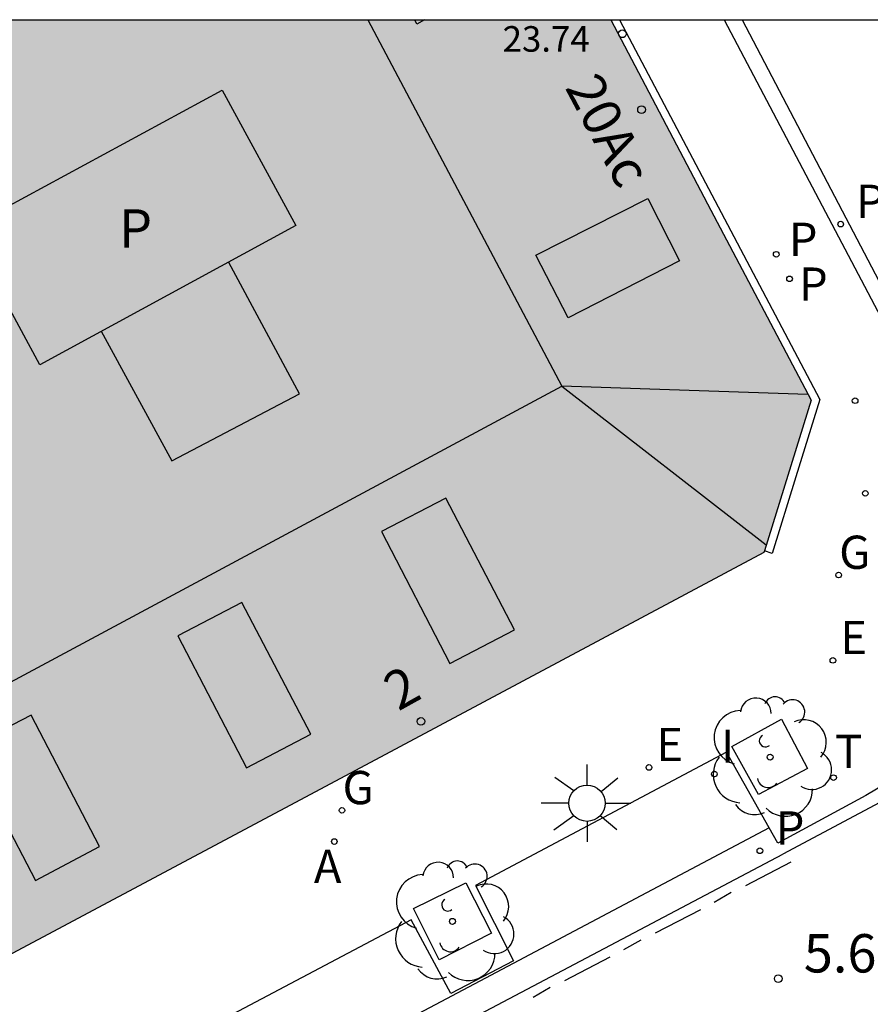
# Model space of a CAD drawing. Units: millimetres. Extents: x 582394 to 582745, y 4796039 to 4796290.
# Drawn here: x 582669 to 582686, y 4796271 to 4796290 of the extents above; entities that cross this region are included whole.
import ezdxf
from ezdxf.enums import TextEntityAlignment as Align

# ---------------------------------------------------------------- set-up
doc = ezdxf.new("R2010")
doc.units = ezdxf.units.MM
for name, color, linetype in [('010106', 9, 'Continuous'), ('020204', 9, 'Continuous'), ('020308', 9, 'Continuous'), ('060108', 9, 'Continuous'), ('060113', 4, 'Continuous'), ('060124', 9, 'Continuous'), ('080110', 9, 'Continuous'), ('080119', 7, 'Continuous'), ('080201', 9, 'Continuous'), ('080202', 9, 'Continuous'), ('080303', 9, 'Continuous'), ('080308', 9, 'Continuous'), ('080310', 9, 'Continuous'), ('100101', 9, 'Continuous'), ('100202', 3, 'Continuous'), ('200205', 4, 'Continuous'), ('200305', 4, 'Continuous'), ('210102', 4, 'Continuous'), ('210203', 4, 'Continuous'), ('210204', 9, 'Continuous'), ('210205', 4, 'Continuous'), ('210303', 4, 'Continuous'), ('210305', 4, 'Continuous'), ('220205', 1, 'Continuous'), ('220207', 9, 'Continuous'), ('220307', 9, 'Continuous'), ('230204', 9, 'Continuous'), ('230304', 9, 'Continuous'), ('240205', 1, 'Continuous'), ('240305', 1, 'Continuous'), ('250206', 9, 'Continuous'), ('260101', 9, 'Continuous'), ('270204', 9, 'Continuous'), ('270304', 9, 'Continuous'), ('990501', 21, 'Continuous'), ('990507', 41, 'Continuous')]:
    doc.layers.add(name, color=color, linetype=linetype)
doc.layers.add('080111', color=7, linetype='Continuous', lineweight=30)
doc.styles.add('ARIAL', font='ARIAL.TTF', dxfattribs={"height": 1})
doc.styles.add('ARIALI', font='ARIALI.TTF', dxfattribs={"height": 1})
doc.styles.add('ROMANS', font='romans__.ttf', dxfattribs={"height": 1})
doc.styles.get("Standard").update_dxf_attribs({"font": 'ARIAL.TTF'})

# ---------------------------------------------------------------- blocks, each defined once
blk = doc.blocks.new('PUNTO')
blk.add_circle((0, 0), 0.075)
at = {"layer": '080201'}
blk.add_attdef('NPUNTO', (3498433.494, 28777328.04, 150.984), '', height=0.75, dxfattribs=at)
blk = doc.blocks.new('REIND')
blk.add_circle((0, 0), 0.055)
blk = doc.blocks.new('FAROLA')
for p, q in [((0, 0.355), (0, 0.755)), ((-0.63, 0.51), (-0.255, 0.245)), ((0.605, 0.49), (0.276, 0.223)), ((-0.355, 0), (-0.895, 0)), ((0.355, 0), (0.855, 0)), ((-0.65, -0.52), (-0.255, -0.24)), ((0, -0.355), (0, -0.755)), ((0.585, -0.52), (0.256, -0.246))]:
    blk.add_line(p, q)
blk.add_circle((0, 0), 0.355)
blk = doc.blocks.new('RETEL')
blk.add_circle((0, 0), 0.055)
blk = doc.blocks.new('REGAS')
blk.add_circle((0, 0), 0.055)
blk = doc.blocks.new('REGALU')
blk.add_circle((0, 0), 0.055)
blk = doc.blocks.new('REGELE')
blk.add_circle((0, 0), 0.055)
blk = doc.blocks.new('PLUVI3')
blk.add_circle((0, 0), 0.055)
blk = doc.blocks.new('SANEA')
blk.add_circle((0, 0), 0.055)
blk = doc.blocks.new('PLUVI2')
blk.add_circle((0, 0), 0.055)
blk = doc.blocks.new('ABAS')
blk.add_circle((0, 0), 0.055)
blk = doc.blocks.new('ARBOL')
blk.add_circle((0, 0), 0.0587)
for centre, radius, start, end in [((-0.28, 0.855), 0.3, 359.2878, 173.6078), ((0.097, 0.97), 0.21, 23.1565, 160.4665), ((0.438, 0.881), 0.24, 301.578, 139.328), ((-0.564, 0.381), 0.532, 92.28, 254.58), ((0.656, 0.288), 0.443, 319.8556, 114.7656), ((-0.091, 0.321), 0.12, 119.14, 310.56), ((0.819, -0.249), 0.383, 235.5275, 62.0275), ((-0.556, -0.339), 0.555, 142.64, 266.54), ((-0.039, -0.384), 0.21, 189.64, 323.88), ((0.299, -0.624), 0.532, 224.67, 0.24), ((-0.301, -0.676), 0.45, 213.78, 295.32)]:
    blk.add_arc(centre, radius, start, end)
blk = doc.blocks.new('BloquePortal')
blk.add_circle((0, 0), 0.075)
at = {"flags": 5}
blk.add_attdef('INDICE', text='', height=0.75, dxfattribs=at).set_placement((0, 0), align=Align.MIDDLE_CENTER)
blk = doc.blocks.new('COTAPU')
blk.add_circle((0, 0), 0.075)

msp = doc.modelspace()

# ---------------------------------------------------------------- hatches: boundary and pattern name
at = {"layer": '990501'}
h = msp.add_hatch(color=256, dxfattribs=at)
h.paths.add_polyline_path([(582667.98, 4796286.079), (582672.99, 4796288.789), (582674.43, 4796286.139), (582669.42, 4796283.419)], flags=0)
h.paths.add_polyline_path([(582680.586, 4796290.159), (582667.678, 4796290.159), (582666.92, 4796289.769), (582663.84, 4796288.169), (582660, 4796286.189), (582660.88, 4796284.499), (582661.76, 4796282.819), (582664.92, 4796284.499), (582665.87, 4796282.699), (582662.72, 4796281.019), (582663.92, 4796278.729), (582664.26, 4796278.059), (582667.8, 4796271.339), (582675.69, 4796275.539), (582683.58, 4796279.749), (582683.589, 4796279.779), (582684.5, 4796282.729), (582682.54, 4796286.439)])
at = {"layer": '990507'}
msp.add_hatch(color=256, dxfattribs=at).paths.add_polyline_path([(582667.98, 4796286.079), (582672.99, 4796288.789), (582674.43, 4796286.139), (582669.42, 4796283.419)])

# ---------------------------------------------------------------- linework, layer by layer
at = {"layer": '010106', "flags": 128}
msp.add_lwpolyline([(582394.193, 4796040.172), (582744.183, 4796040.164), (582744.188, 4796290.157), (582394.198, 4796290.165)], close=True, dxfattribs=at)
at = {"layer": '060108'}
for points in [[(582689.617, 4796277.194, 5.651), (582686.129, 4796275.329, 5.64), (582685.569, 4796274.999, 5.75), (582683.85, 4796274.069, 5.74)], [(582683.681, 4796274.37, 5.745), (582682.85, 4796275.849, 5.77), (582677.94, 4796273.239, 5.8), (582678.68, 4796271.769, 5.8), (582677.46, 4796271.129, 5.79), (582676.68, 4796272.569, 5.81), (582671.62, 4796269.889, 5.84), (582672.37, 4796268.419, 5.84), (582671.13, 4796267.78, 5.83), (582670.37, 4796269.21, 5.85), (582665.42, 4796266.6, 5.89)], [(582683.85, 4796274.069, 5.74), (582683.681, 4796274.37, 5.745)]]:
    msp.add_polyline3d(points, dxfattribs=at)
at = {"layer": '060113'}
for points in [[(582699.181, 4796281.968, 5.544), (582683.949, 4796273.849, 5.65)], [(582683.681, 4796274.37, 5.64), (582641.221, 4796251.872, 5.88)], [(582642.784, 4796252.12, 5.848), (582683.949, 4796273.849, 5.65)]]:
    msp.add_polyline3d(points, dxfattribs=at)
at = {"layer": '060124'}
msp.add_polyline3d([(582680.756, 4796290.159, 5.936), (582684.67, 4796282.739, 5.93), (582684.2, 4796281.229, 5.93), (582683.74, 4796279.729, 5.94), (582683.589, 4796279.779, 5.94)], dxfattribs=at)
at = {"layer": '080110'}
for points in [[(582675.835, 4796290.159, 26.533), (582679.63, 4796282.999, 26.389)], [(582676.942, 4796290.159, 26.021), (582676.79, 4796290.079, 26.049), (582676.752, 4796290.159, 26.043)], [(582679.75, 4796284.339, 26.099), (582679.12, 4796285.559, 26.089), (582681.31, 4796286.669, 25.759), (582681.93, 4796285.449, 25.769), (582679.75, 4796284.339, 26.099)], [(582670.62, 4796284.079, 29.209), (582672, 4796281.539, 28.789), (582674.5, 4796282.849, 28.769), (582673.12, 4796285.419, 28.769)], [(582651.83, 4796267.84, 26.509), (582665.58, 4796275.459, 26.439), (582679.63, 4796282.999, 26.389)], [(582679.63, 4796282.999, 26.389), (582683.62, 4796279.899, 24.179)], [(582684.44, 4796282.839, 25.319), (582682.12, 4796282.919, 25.839), (582679.63, 4796282.999, 26.389)], [(582676.1, 4796280.159, 25.819), (582677.44, 4796277.579, 25.669), (582678.7, 4796278.239, 25.659), (582677.36, 4796280.809, 25.809), (582676.1, 4796280.159, 25.819)], [(582672.12, 4796278.119, 25.859), (582673.46, 4796275.539, 25.699), (582674.72, 4796276.199, 25.689), (582673.37, 4796278.769, 25.839), (582672.12, 4796278.119, 25.859)], [(582667.99, 4796275.919, 25.789), (582669.34, 4796273.339, 25.639), (582670.59, 4796273.999, 25.629), (582669.25, 4796276.569, 25.779), (582667.99, 4796275.919, 25.789)]]:
    msp.add_polyline3d(points, dxfattribs=at)
at = {"layer": '080111'}
for points in [[(582680.586, 4796290.159, 5.944), (582682.54, 4796286.439, 5.93), (582684.5, 4796282.729, 5.92), (582683.589, 4796279.779, 5.94)], [(582683.589, 4796279.779, 5.94), (582683.58, 4796279.749, 5.94), (582675.69, 4796275.539, 5.96), (582667.8, 4796271.339, 5.98)]]:
    msp.add_polyline3d(points, dxfattribs=at)
at = {"layer": '080119'}
msp.add_polyline3d([(582667.98, 4796286.079, 26.349), (582672.99, 4796288.789, 26.359), (582674.43, 4796286.139, 26.359), (582669.42, 4796283.419, 26.349), (582667.98, 4796286.079, 26.349)], dxfattribs=at)
at = {"layer": '100101'}
for points in [[(582683.47, 4796275.019, 5.76), (582682.95, 4796275.959, 5.75), (582683.92, 4796276.489, 5.76), (582684.43, 4796275.529, 5.76), (582683.47, 4796275.019, 5.76)], [(582678.25, 4796272.309, 5.8), (582677.23, 4796271.789, 5.8), (582676.73, 4796272.789, 5.8), (582677.75, 4796273.289, 5.8), (582678.25, 4796272.309, 5.8)]]:
    msp.add_polyline3d(points, dxfattribs=at)
at = {"layer": '210102'}
for points in [[(582682.803, 4796290.159, 5.687), (582685.93, 4796284.227, 5.668)], [(582683.153, 4796290.159, 5.686), (582686.19, 4796284.363, 5.667)]]:
    msp.add_polyline3d(points, dxfattribs=at)
at = {"layer": '260101'}
for points in [[(582684.107, 4796273.694, 5.653), (582683.221, 4796273.233, 5.652)], [(582682.939, 4796273.103, 5.66), (582682.604, 4796272.909, 5.66)], [(582682.338, 4796272.766, 5.663), (582681.451, 4796272.305, 5.663)], [(582681.17, 4796272.174, 5.67), (582680.834, 4796271.98, 5.67)], [(582680.569, 4796271.837, 5.674), (582679.682, 4796271.376, 5.673)], [(582679.4, 4796271.246, 5.681), (582679.065, 4796271.052, 5.681)]]:
    msp.add_polyline3d(points, dxfattribs=at)

# ---------------------------------------------------------------- block references
at = {"layer": '020204', "rotation": 359.9987685839998}
msp.add_blockref('COTAPU', (582683.859, 4796271.419, 5.69), dxfattribs=at)
at = {"layer": '080201', "rotation": 359.9987685839998}
msp.add_blockref('PUNTO', (582680.81, 4796289.889, 23.74), dxfattribs=at)
msp.add_blockref('PUNTO', (582680.81, 4796289.889, 23.74), dxfattribs=at)
msp.add_blockref('PUNTO', (582680.81, 4796289.889, 23.74), dxfattribs=at)
msp.add_blockref('PUNTO', (582680.81, 4796289.889, 23.74), dxfattribs=at)
msp.add_blockref('PUNTO', (582680.81, 4796289.889, 23.74), dxfattribs=at)
msp.add_blockref('PUNTO', (582680.81, 4796289.889, 23.74), dxfattribs=at)
msp.add_blockref('PUNTO', (582680.81, 4796289.889, 23.74), dxfattribs=at)
msp.add_blockref('PUNTO', (582680.81, 4796289.889, 23.74), dxfattribs=at)
msp.add_blockref('PUNTO', (582680.81, 4796289.889, 23.74), dxfattribs=at)
msp.add_blockref('PUNTO', (582680.81, 4796289.889, 23.74), dxfattribs=at)
msp.add_blockref('PUNTO', (582680.81, 4796289.889, 23.74), dxfattribs=at)
msp.add_blockref('PUNTO', (582680.81, 4796289.889, 23.74), dxfattribs=at)
msp.add_blockref('PUNTO', (582680.81, 4796289.889, 23.74), dxfattribs=at)
msp.add_blockref('PUNTO', (582680.81, 4796289.889, 23.74), dxfattribs=at)
msp.add_blockref('PUNTO', (582680.81, 4796289.889, 23.74), dxfattribs=at)
msp.add_blockref('PUNTO', (582680.81, 4796289.889, 23.74), dxfattribs=at)
msp.add_blockref('PUNTO', (582680.81, 4796289.889, 23.74), dxfattribs=at)
msp.add_blockref('PUNTO', (582680.81, 4796289.889, 23.74), dxfattribs=at)
msp.add_blockref('PUNTO', (582680.81, 4796289.889, 23.74), dxfattribs=at)
msp.add_blockref('PUNTO', (582680.81, 4796289.889, 23.74), dxfattribs=at)
msp.add_blockref('PUNTO', (582680.81, 4796289.889, 23.74), dxfattribs=at)
msp.add_blockref('PUNTO', (582680.81, 4796289.889, 23.74), dxfattribs=at)
msp.add_blockref('PUNTO', (582680.81, 4796289.889, 23.74), dxfattribs=at)
msp.add_blockref('PUNTO', (582680.81, 4796289.889, 23.74), dxfattribs=at)
msp.add_blockref('PUNTO', (582680.81, 4796289.889, 23.74), dxfattribs=at)
msp.add_blockref('PUNTO', (582680.81, 4796289.889, 23.74), dxfattribs=at)
msp.add_blockref('PUNTO', (582680.81, 4796289.889, 23.74), dxfattribs=at)
msp.add_blockref('PUNTO', (582680.81, 4796289.889, 23.74), dxfattribs=at)
msp.add_blockref('PUNTO', (582680.81, 4796289.889, 23.74), dxfattribs=at)
msp.add_blockref('PUNTO', (582680.81, 4796289.889, 23.74), dxfattribs=at)
msp.add_blockref('PUNTO', (582680.81, 4796289.889, 23.74), dxfattribs=at)
msp.add_blockref('PUNTO', (582680.81, 4796289.889, 23.74), dxfattribs=at)
msp.add_blockref('PUNTO', (582680.81, 4796289.889, 23.74), dxfattribs=at)
msp.add_blockref('PUNTO', (582680.81, 4796289.889, 23.74), dxfattribs=at)
msp.add_blockref('PUNTO', (582680.81, 4796289.889, 23.74), dxfattribs=at)
msp.add_blockref('PUNTO', (582680.81, 4796289.889, 23.74), dxfattribs=at)
msp.add_blockref('PUNTO', (582680.81, 4796289.889, 23.74), dxfattribs=at)
msp.add_blockref('PUNTO', (582680.81, 4796289.889, 23.74), dxfattribs=at)
msp.add_blockref('PUNTO', (582680.81, 4796289.889, 23.74), dxfattribs=at)
msp.add_blockref('PUNTO', (582680.81, 4796289.889, 23.74), dxfattribs=at)
msp.add_blockref('PUNTO', (582680.81, 4796289.889, 23.74), dxfattribs=at)
msp.add_blockref('PUNTO', (582680.81, 4796289.889, 23.74), dxfattribs=at)
msp.add_blockref('PUNTO', (582680.81, 4796289.889, 23.74), dxfattribs=at)
msp.add_blockref('PUNTO', (582680.81, 4796289.889, 23.74), dxfattribs=at)
msp.add_blockref('PUNTO', (582680.81, 4796289.889, 23.74), dxfattribs=at)
msp.add_blockref('PUNTO', (582680.81, 4796289.889, 23.74), dxfattribs=at)
msp.add_blockref('PUNTO', (582680.81, 4796289.889, 23.74), dxfattribs=at)
msp.add_blockref('PUNTO', (582680.81, 4796289.889, 23.74), dxfattribs=at)
msp.add_blockref('PUNTO', (582680.81, 4796289.889, 23.74), dxfattribs=at)
msp.add_blockref('PUNTO', (582680.81, 4796289.889, 23.74), dxfattribs=at)
msp.add_blockref('PUNTO', (582680.81, 4796289.889, 23.74), dxfattribs=at)
msp.add_blockref('PUNTO', (582680.81, 4796289.889, 23.74), dxfattribs=at)
msp.add_blockref('PUNTO', (582680.81, 4796289.889, 23.74), dxfattribs=at)
msp.add_blockref('PUNTO', (582680.81, 4796289.889, 23.74), dxfattribs=at)
msp.add_blockref('PUNTO', (582680.81, 4796289.889, 23.74), dxfattribs=at)
msp.add_blockref('PUNTO', (582680.81, 4796289.889, 23.74), dxfattribs=at)
msp.add_blockref('PUNTO', (582680.81, 4796289.889, 23.74), dxfattribs=at)
msp.add_blockref('PUNTO', (582680.81, 4796289.889, 23.74), dxfattribs=at)
msp.add_blockref('PUNTO', (582680.81, 4796289.889, 23.74), dxfattribs=at)
msp.add_blockref('PUNTO', (582680.81, 4796289.889, 23.74), dxfattribs=at)
msp.add_blockref('PUNTO', (582680.81, 4796289.889, 23.74), dxfattribs=at)
msp.add_blockref('PUNTO', (582680.81, 4796289.889, 23.74), dxfattribs=at)
msp.add_blockref('PUNTO', (582680.81, 4796289.889, 23.74), dxfattribs=at)
msp.add_blockref('PUNTO', (582680.81, 4796289.889, 23.74), dxfattribs=at)
msp.add_blockref('PUNTO', (582680.81, 4796289.889, 23.74), dxfattribs=at)
msp.add_blockref('PUNTO', (582680.81, 4796289.889, 23.74), dxfattribs=at)
msp.add_blockref('PUNTO', (582680.81, 4796289.889, 23.74), dxfattribs=at)
msp.add_blockref('PUNTO', (582680.81, 4796289.889, 23.74), dxfattribs=at)
msp.add_blockref('PUNTO', (582680.81, 4796289.889, 23.74), dxfattribs=at)
msp.add_blockref('PUNTO', (582680.81, 4796289.889, 23.74), dxfattribs=at)
msp.add_blockref('PUNTO', (582680.81, 4796289.889, 23.74), dxfattribs=at)
msp.add_blockref('PUNTO', (582680.81, 4796289.889, 23.74), dxfattribs=at)
msp.add_blockref('PUNTO', (582680.81, 4796289.889, 23.74), dxfattribs=at)
msp.add_blockref('PUNTO', (582680.81, 4796289.889, 23.74), dxfattribs=at)
msp.add_blockref('PUNTO', (582680.81, 4796289.889, 23.74), dxfattribs=at)
msp.add_blockref('PUNTO', (582680.81, 4796289.889, 23.74), dxfattribs=at)
msp.add_blockref('PUNTO', (582680.81, 4796289.889, 23.74), dxfattribs=at)
msp.add_blockref('PUNTO', (582680.81, 4796289.889, 23.74), dxfattribs=at)
msp.add_blockref('PUNTO', (582680.81, 4796289.889, 23.74), dxfattribs=at)
msp.add_blockref('PUNTO', (582680.81, 4796289.889, 23.74), dxfattribs=at)
msp.add_blockref('PUNTO', (582680.81, 4796289.889, 23.74), dxfattribs=at)
msp.add_blockref('PUNTO', (582680.81, 4796289.889, 23.74), dxfattribs=at)
msp.add_blockref('PUNTO', (582680.81, 4796289.889, 23.74), dxfattribs=at)
msp.add_blockref('PUNTO', (582680.81, 4796289.889, 23.74), dxfattribs=at)
msp.add_blockref('PUNTO', (582680.81, 4796289.889, 23.74), dxfattribs=at)
msp.add_blockref('PUNTO', (582680.81, 4796289.889, 23.74), dxfattribs=at)
msp.add_blockref('PUNTO', (582680.81, 4796289.889, 23.74), dxfattribs=at)
msp.add_blockref('PUNTO', (582680.81, 4796289.889, 23.74), dxfattribs=at)
msp.add_blockref('PUNTO', (582680.81, 4796289.889, 23.74), dxfattribs=at)
msp.add_blockref('PUNTO', (582680.81, 4796289.889, 23.74), dxfattribs=at)
msp.add_blockref('PUNTO', (582680.81, 4796289.889, 23.74), dxfattribs=at)
msp.add_blockref('PUNTO', (582680.81, 4796289.889, 23.74), dxfattribs=at)
msp.add_blockref('PUNTO', (582680.81, 4796289.889, 23.74), dxfattribs=at)
msp.add_blockref('PUNTO', (582680.81, 4796289.889, 23.74), dxfattribs=at)
msp.add_blockref('PUNTO', (582680.81, 4796289.889, 23.74), dxfattribs=at)
msp.add_blockref('PUNTO', (582680.81, 4796289.889, 23.74), dxfattribs=at)
msp.add_blockref('PUNTO', (582680.81, 4796289.889, 23.74), dxfattribs=at)
msp.add_blockref('PUNTO', (582680.81, 4796289.889, 23.74), dxfattribs=at)
msp.add_blockref('PUNTO', (582680.81, 4796289.889, 23.74), dxfattribs=at)
msp.add_blockref('PUNTO', (582680.81, 4796289.889, 23.74), dxfattribs=at)
msp.add_blockref('PUNTO', (582680.81, 4796289.889, 23.74), dxfattribs=at)
msp.add_blockref('PUNTO', (582680.81, 4796289.889, 23.74), dxfattribs=at)
msp.add_blockref('PUNTO', (582680.81, 4796289.889, 23.74), dxfattribs=at)
msp.add_blockref('PUNTO', (582680.81, 4796289.889, 23.74), dxfattribs=at)
msp.add_blockref('PUNTO', (582680.81, 4796289.889, 23.74), dxfattribs=at)
msp.add_blockref('PUNTO', (582680.81, 4796289.889, 23.74), dxfattribs=at)
msp.add_blockref('PUNTO', (582680.81, 4796289.889, 23.74), dxfattribs=at)
msp.add_blockref('PUNTO', (582680.81, 4796289.889, 23.74), dxfattribs=at)
msp.add_blockref('PUNTO', (582680.81, 4796289.889, 23.74), dxfattribs=at)
msp.add_blockref('PUNTO', (582680.81, 4796289.889, 23.74), dxfattribs=at)
msp.add_blockref('PUNTO', (582680.81, 4796289.889, 23.74), dxfattribs=at)
msp.add_blockref('PUNTO', (582680.81, 4796289.889, 23.74), dxfattribs=at)
msp.add_blockref('PUNTO', (582680.81, 4796289.889, 23.74), dxfattribs=at)
msp.add_blockref('PUNTO', (582680.81, 4796289.889, 23.74), dxfattribs=at)
msp.add_blockref('PUNTO', (582680.81, 4796289.889, 23.74), dxfattribs=at)
msp.add_blockref('PUNTO', (582680.81, 4796289.889, 23.74), dxfattribs=at)
msp.add_blockref('PUNTO', (582680.81, 4796289.889, 23.74), dxfattribs=at)
msp.add_blockref('PUNTO', (582680.81, 4796289.889, 23.74), dxfattribs=at)
msp.add_blockref('PUNTO', (582680.81, 4796289.889, 23.74), dxfattribs=at)
msp.add_blockref('PUNTO', (582680.81, 4796289.889, 23.74), dxfattribs=at)
msp.add_blockref('PUNTO', (582680.81, 4796289.889, 23.74), dxfattribs=at)
msp.add_blockref('PUNTO', (582680.81, 4796289.889, 23.74), dxfattribs=at)
msp.add_blockref('PUNTO', (582680.81, 4796289.889, 23.74), dxfattribs=at)
msp.add_blockref('PUNTO', (582680.81, 4796289.889, 23.74), dxfattribs=at)
msp.add_blockref('PUNTO', (582680.81, 4796289.889, 23.74), dxfattribs=at)
msp.add_blockref('PUNTO', (582680.81, 4796289.889, 23.74), dxfattribs=at)
msp.add_blockref('PUNTO', (582680.81, 4796289.889, 23.74), dxfattribs=at)
msp.add_blockref('PUNTO', (582680.81, 4796289.889, 23.74), dxfattribs=at)
msp.add_blockref('PUNTO', (582680.81, 4796289.889, 23.74), dxfattribs=at)
msp.add_blockref('PUNTO', (582680.81, 4796289.889, 23.74), dxfattribs=at)
msp.add_blockref('PUNTO', (582680.81, 4796289.889, 23.74), dxfattribs=at)
msp.add_blockref('PUNTO', (582680.81, 4796289.889, 23.74), dxfattribs=at)
msp.add_blockref('PUNTO', (582680.81, 4796289.889, 23.74), dxfattribs=at)
msp.add_blockref('PUNTO', (582680.81, 4796289.889, 23.74), dxfattribs=at)
msp.add_blockref('PUNTO', (582680.81, 4796289.889, 23.74), dxfattribs=at)
msp.add_blockref('PUNTO', (582680.81, 4796289.889, 23.74), dxfattribs=at)
msp.add_blockref('PUNTO', (582680.81, 4796289.889, 23.74), dxfattribs=at)
msp.add_blockref('PUNTO', (582680.81, 4796289.889, 23.74), dxfattribs=at)
msp.add_blockref('PUNTO', (582680.81, 4796289.889, 23.74), dxfattribs=at)
msp.add_blockref('PUNTO', (582680.81, 4796289.889, 23.74), dxfattribs=at)
msp.add_blockref('PUNTO', (582680.81, 4796289.889, 23.74), dxfattribs=at)
msp.add_blockref('PUNTO', (582680.81, 4796289.889, 23.74), dxfattribs=at)
msp.add_blockref('PUNTO', (582680.81, 4796289.889, 23.74), dxfattribs=at)
msp.add_blockref('PUNTO', (582680.81, 4796289.889, 23.74), dxfattribs=at)
msp.add_blockref('PUNTO', (582680.81, 4796289.889, 23.74), dxfattribs=at)
msp.add_blockref('PUNTO', (582680.81, 4796289.889, 23.74), dxfattribs=at)
msp.add_blockref('PUNTO', (582680.81, 4796289.889, 23.74), dxfattribs=at)
msp.add_blockref('PUNTO', (582680.81, 4796289.889, 23.74), dxfattribs=at)
msp.add_blockref('PUNTO', (582680.81, 4796289.889, 23.74), dxfattribs=at)
msp.add_blockref('PUNTO', (582680.81, 4796289.889, 23.74), dxfattribs=at)
msp.add_blockref('PUNTO', (582680.81, 4796289.889, 23.74), dxfattribs=at)
msp.add_blockref('PUNTO', (582680.81, 4796289.889, 23.74), dxfattribs=at)
msp.add_blockref('PUNTO', (582680.81, 4796289.889, 23.74), dxfattribs=at)
msp.add_blockref('PUNTO', (582680.81, 4796289.889, 23.74), dxfattribs=at)
msp.add_blockref('PUNTO', (582680.81, 4796289.889, 23.74), dxfattribs=at)
msp.add_blockref('PUNTO', (582680.81, 4796289.889, 23.74), dxfattribs=at)
msp.add_blockref('PUNTO', (582680.81, 4796289.889, 23.74), dxfattribs=at)
msp.add_blockref('PUNTO', (582680.81, 4796289.889, 23.74), dxfattribs=at)
msp.add_blockref('PUNTO', (582680.81, 4796289.889, 23.74), dxfattribs=at)
msp.add_blockref('PUNTO', (582680.81, 4796289.889, 23.74), dxfattribs=at)
msp.add_blockref('PUNTO', (582680.81, 4796289.889, 23.74), dxfattribs=at)
msp.add_blockref('PUNTO', (582680.81, 4796289.889, 23.74), dxfattribs=at)
msp.add_blockref('PUNTO', (582680.81, 4796289.889, 23.74), dxfattribs=at)
msp.add_blockref('PUNTO', (582680.81, 4796289.889, 23.74), dxfattribs=at)
msp.add_blockref('PUNTO', (582680.81, 4796289.889, 23.74), dxfattribs=at)
msp.add_blockref('PUNTO', (582680.81, 4796289.889, 23.74), dxfattribs=at)
msp.add_blockref('PUNTO', (582680.81, 4796289.889, 23.74), dxfattribs=at)
msp.add_blockref('PUNTO', (582680.81, 4796289.889, 23.74), dxfattribs=at)
msp.add_blockref('PUNTO', (582680.81, 4796289.889, 23.74), dxfattribs=at)
msp.add_blockref('PUNTO', (582680.81, 4796289.889, 23.74), dxfattribs=at)
msp.add_blockref('PUNTO', (582680.81, 4796289.889, 23.74), dxfattribs=at)
msp.add_blockref('PUNTO', (582680.81, 4796289.889, 23.74), dxfattribs=at)
msp.add_blockref('PUNTO', (582680.81, 4796289.889, 23.74), dxfattribs=at)
msp.add_blockref('PUNTO', (582680.81, 4796289.889, 23.74), dxfattribs=at)
msp.add_blockref('PUNTO', (582680.81, 4796289.889, 23.74), dxfattribs=at)
msp.add_blockref('PUNTO', (582680.81, 4796289.889, 23.74), dxfattribs=at)
msp.add_blockref('PUNTO', (582680.81, 4796289.889, 23.74), dxfattribs=at)
msp.add_blockref('PUNTO', (582680.81, 4796289.889, 23.74), dxfattribs=at)
msp.add_blockref('PUNTO', (582680.81, 4796289.889, 23.74), dxfattribs=at)
msp.add_blockref('PUNTO', (582680.81, 4796289.889, 23.74), dxfattribs=at)
msp.add_blockref('PUNTO', (582680.81, 4796289.889, 23.74), dxfattribs=at)
msp.add_blockref('PUNTO', (582680.81, 4796289.889, 23.74), dxfattribs=at)
msp.add_blockref('PUNTO', (582680.81, 4796289.889, 23.74), dxfattribs=at)
msp.add_blockref('PUNTO', (582680.81, 4796289.889, 23.74), dxfattribs=at)
msp.add_blockref('PUNTO', (582680.81, 4796289.889, 23.74), dxfattribs=at)
msp.add_blockref('PUNTO', (582680.81, 4796289.889, 23.74), dxfattribs=at)
msp.add_blockref('PUNTO', (582680.81, 4796289.889, 23.74), dxfattribs=at)
msp.add_blockref('PUNTO', (582680.81, 4796289.889, 23.74), dxfattribs=at)
msp.add_blockref('PUNTO', (582680.81, 4796289.889, 23.74), dxfattribs=at)
msp.add_blockref('PUNTO', (582680.81, 4796289.889, 23.74), dxfattribs=at)
msp.add_blockref('PUNTO', (582680.81, 4796289.889, 23.74), dxfattribs=at)
msp.add_blockref('PUNTO', (582680.81, 4796289.889, 23.74), dxfattribs=at)
msp.add_blockref('PUNTO', (582680.81, 4796289.889, 23.74), dxfattribs=at)
msp.add_blockref('PUNTO', (582680.81, 4796289.889, 23.74), dxfattribs=at)
msp.add_blockref('PUNTO', (582680.81, 4796289.889, 23.74), dxfattribs=at)
msp.add_blockref('PUNTO', (582680.81, 4796289.889, 23.74), dxfattribs=at)
msp.add_blockref('PUNTO', (582680.81, 4796289.889, 23.74), dxfattribs=at)
msp.add_blockref('PUNTO', (582680.81, 4796289.889, 23.74), dxfattribs=at)
msp.add_blockref('PUNTO', (582680.81, 4796289.889, 23.74), dxfattribs=at)
msp.add_blockref('PUNTO', (582680.81, 4796289.889, 23.74), dxfattribs=at)
msp.add_blockref('PUNTO', (582680.81, 4796289.889, 23.74), dxfattribs=at)
msp.add_blockref('PUNTO', (582680.81, 4796289.889, 23.74), dxfattribs=at)
msp.add_blockref('PUNTO', (582680.81, 4796289.889, 23.74), dxfattribs=at)
msp.add_blockref('PUNTO', (582680.81, 4796289.889, 23.74), dxfattribs=at)
msp.add_blockref('PUNTO', (582680.81, 4796289.889, 23.74), dxfattribs=at)
msp.add_blockref('PUNTO', (582680.81, 4796289.889, 23.74), dxfattribs=at)
msp.add_blockref('PUNTO', (582680.81, 4796289.889, 23.74), dxfattribs=at)
msp.add_blockref('PUNTO', (582680.81, 4796289.889, 23.74), dxfattribs=at)
msp.add_blockref('PUNTO', (582680.81, 4796289.889, 23.74), dxfattribs=at)
msp.add_blockref('PUNTO', (582680.81, 4796289.889, 23.74), dxfattribs=at)
msp.add_blockref('PUNTO', (582680.81, 4796289.889, 23.74), dxfattribs=at)
msp.add_blockref('PUNTO', (582680.81, 4796289.889, 23.74), dxfattribs=at)
msp.add_blockref('PUNTO', (582680.81, 4796289.889, 23.74), dxfattribs=at)
msp.add_blockref('PUNTO', (582680.81, 4796289.889, 23.74), dxfattribs=at)
msp.add_blockref('PUNTO', (582680.81, 4796289.889, 23.74), dxfattribs=at)
msp.add_blockref('PUNTO', (582680.81, 4796289.889, 23.74), dxfattribs=at)
msp.add_blockref('PUNTO', (582680.81, 4796289.889, 23.74), dxfattribs=at)
msp.add_blockref('PUNTO', (582680.81, 4796289.889, 23.74), dxfattribs=at)
msp.add_blockref('PUNTO', (582680.81, 4796289.889, 23.74), dxfattribs=at)
msp.add_blockref('PUNTO', (582680.81, 4796289.889, 23.74), dxfattribs=at)
msp.add_blockref('PUNTO', (582680.81, 4796289.889, 23.74), dxfattribs=at)
msp.add_blockref('PUNTO', (582680.81, 4796289.889, 23.74), dxfattribs=at)
msp.add_blockref('PUNTO', (582680.81, 4796289.889, 23.74), dxfattribs=at)
msp.add_blockref('PUNTO', (582680.81, 4796289.889, 23.74), dxfattribs=at)
msp.add_blockref('PUNTO', (582680.81, 4796289.889, 23.74), dxfattribs=at)
msp.add_blockref('PUNTO', (582680.81, 4796289.889, 23.74), dxfattribs=at)
msp.add_blockref('PUNTO', (582680.81, 4796289.889, 23.74), dxfattribs=at)
msp.add_blockref('PUNTO', (582680.81, 4796289.889, 23.74), dxfattribs=at)
msp.add_blockref('PUNTO', (582680.81, 4796289.889, 23.74), dxfattribs=at)
msp.add_blockref('PUNTO', (582680.81, 4796289.889, 23.74), dxfattribs=at)
msp.add_blockref('PUNTO', (582680.81, 4796289.889, 23.74), dxfattribs=at)
msp.add_blockref('PUNTO', (582680.81, 4796289.889, 23.74), dxfattribs=at)
msp.add_blockref('PUNTO', (582680.81, 4796289.889, 23.74), dxfattribs=at)
msp.add_blockref('PUNTO', (582680.81, 4796289.889, 23.74), dxfattribs=at)
msp.add_blockref('PUNTO', (582680.81, 4796289.889, 23.74), dxfattribs=at)
msp.add_blockref('PUNTO', (582680.81, 4796289.889, 23.74), dxfattribs=at)
msp.add_blockref('PUNTO', (582680.81, 4796289.889, 23.74), dxfattribs=at)
msp.add_blockref('PUNTO', (582680.81, 4796289.889, 23.74), dxfattribs=at)
msp.add_blockref('PUNTO', (582680.81, 4796289.889, 23.74), dxfattribs=at)
msp.add_blockref('PUNTO', (582680.81, 4796289.889, 23.74), dxfattribs=at)
msp.add_blockref('PUNTO', (582680.81, 4796289.889, 23.74), dxfattribs=at)
msp.add_blockref('PUNTO', (582680.81, 4796289.889, 23.74), dxfattribs=at)
msp.add_blockref('PUNTO', (582680.81, 4796289.889, 23.74), dxfattribs=at)
msp.add_blockref('PUNTO', (582680.81, 4796289.889, 23.74), dxfattribs=at)
msp.add_blockref('PUNTO', (582680.81, 4796289.889, 23.74), dxfattribs=at)
msp.add_blockref('PUNTO', (582680.81, 4796289.889, 23.74), dxfattribs=at)
msp.add_blockref('PUNTO', (582680.81, 4796289.889, 23.74), dxfattribs=at)
msp.add_blockref('PUNTO', (582680.81, 4796289.889, 23.74), dxfattribs=at)
msp.add_blockref('PUNTO', (582680.81, 4796289.889, 23.74), dxfattribs=at)
msp.add_blockref('PUNTO', (582680.81, 4796289.889, 23.74), dxfattribs=at)
msp.add_blockref('PUNTO', (582680.81, 4796289.889, 23.74), dxfattribs=at)
msp.add_blockref('PUNTO', (582680.81, 4796289.889, 23.74), dxfattribs=at)
msp.add_blockref('PUNTO', (582680.81, 4796289.889, 23.74), dxfattribs=at)
msp.add_blockref('PUNTO', (582680.81, 4796289.889, 23.74), dxfattribs=at)
msp.add_blockref('PUNTO', (582680.81, 4796289.889, 23.74), dxfattribs=at)
msp.add_blockref('PUNTO', (582680.81, 4796289.889, 23.74), dxfattribs=at)
at = {"layer": '080202', "rotation": 359.9987685839998}
for p in [(582681.186, 4796288.406), (582676.872, 4796276.447)]:
    msp.add_blockref('BloquePortal', p, dxfattribs=at)
at = {"layer": '100202', "rotation": 359.9987685839998}
for p in [(582683.7, 4796275.749, 5.76), (582677.49, 4796272.539, 5.8)]:
    msp.add_blockref('ARBOL', p, dxfattribs=at)
at = {"layer": '200205', "rotation": 359.9987685839998}
msp.add_blockref('ABAS', (582675.18, 4796274.099, 5.85), dxfattribs=at)
at = {"layer": '210203', "rotation": 359.9987685839998}
for p in [(582683.82, 4796285.579, 5.71), (582684.08, 4796285.099, 5.71)]:
    msp.add_blockref('PLUVI2', p, dxfattribs=at)
at = {"layer": '210204', "rotation": 359.9987685839998}
msp.add_blockref('SANEA', (582685.362, 4796282.717, 5.709), dxfattribs=at)
at = {"layer": '210205', "rotation": 359.9987685839998}
for p in [(582685.08, 4796286.169, 5.67), (582683.5, 4796273.919, 5.65)]:
    msp.add_blockref('PLUVI3', p, dxfattribs=at)
at = {"layer": '220205', "rotation": 359.9987685839998}
msp.add_blockref('REGELE', (582685.561, 4796280.906, 5.709), dxfattribs=at)
at = {"layer": '220207', "rotation": 359.9987685839998}
for p in [(582684.927, 4796277.641, 5.73), (582681.331, 4796275.548, 5.777)]:
    msp.add_blockref('REGALU', p, dxfattribs=at)
at = {"layer": '230204', "rotation": 359.9987685839998}
for p in [(582685.04, 4796279.309, 5.72), (582675.33, 4796274.709, 5.86)]:
    msp.add_blockref('REGAS', p, dxfattribs=at)
at = {"layer": '240205', "rotation": 359.9987685839998}
msp.add_blockref('RETEL', (582684.94, 4796275.349, 5.74), dxfattribs=at)
at = {"layer": '250206', "rotation": 359.9987685839998}
msp.add_blockref('FAROLA', (582680.12, 4796274.849, 5.8), dxfattribs=at)
at = {"layer": '270204', "rotation": 359.9987685839998}
msp.add_blockref('REIND', (582682.61, 4796275.419, 5.67), dxfattribs=at)

# ---------------------------------------------------------------- texts
at = {"layer": '020308', "style": 'ARIAL'}
msp.add_text('5.69', height=0.75, rotation=359.9988, dxfattribs=at).set_placement((582684.359, 4796271.539, 5.69))
at = {"layer": '080303', "style": 'ARIAL'}
msp.add_text('23.74', height=0.5, rotation=359.9988, dxfattribs=at).set_placement((582678.47, 4796289.539, 23.739))
at = {"layer": '080308', "style": 'ARIALI'}
for s, rotation, p in [('20Ac', 297.8988, (582679.68, 4796288.839)), ('2', 28.9988, (582676.43, 4796276.639))]:
    msp.add_text(s, height=0.75, rotation=rotation, dxfattribs=at).set_placement(p)
at = {"layer": '080310', "style": 'ARIAL'}
msp.add_text('P', height=0.75, rotation=359.9988, dxfattribs=at).set_placement((582670.97, 4796285.709))
at = {"layer": '200305', "style": 'ROMANS'}
msp.add_text('A', height=0.65, rotation=359.9988, dxfattribs=at).set_placement((582674.78, 4796273.289, 5.85))
at = {"layer": '210303', "style": 'ROMANS'}
for p in [(582684.065, 4796285.547, 5.71), (582684.265, 4796284.671, 5.71)]:
    msp.add_text('P', height=0.65, rotation=359.9988, dxfattribs=at).set_placement(p)
at = {"layer": '210305', "style": 'ROMANS'}
for p in [(582685.38, 4796286.289, 5.67), (582683.81, 4796274.039, 5.65)]:
    msp.add_text('P', height=0.65, rotation=359.9988, dxfattribs=at).set_placement(p)
at = {"layer": '220307', "style": 'ROMANS'}
for p in [(582685.073, 4796277.763, 5.73), (582681.477, 4796275.671, 5.777)]:
    msp.add_text('E', height=0.65, rotation=359.9988, dxfattribs=at).set_placement(p)
at = {"layer": '230304', "style": 'ROMANS'}
for p in [(582685.05, 4796279.429, 5.72), (582675.34, 4796274.829, 5.86)]:
    msp.add_text('G', height=0.65, rotation=359.9988, dxfattribs=at).set_placement(p)
at = {"layer": '240305', "style": 'ROMANS'}
msp.add_text('T', height=0.65, rotation=359.9988, dxfattribs=at).set_placement((582684.97, 4796275.539, 5.74))
at = {"layer": '270304', "style": 'ROMANS'}
msp.add_text('I', height=0.65, rotation=359.9988, dxfattribs=at).set_placement((582682.74, 4796275.639, 5.67))

doc.saveas('drawing.dxf')
